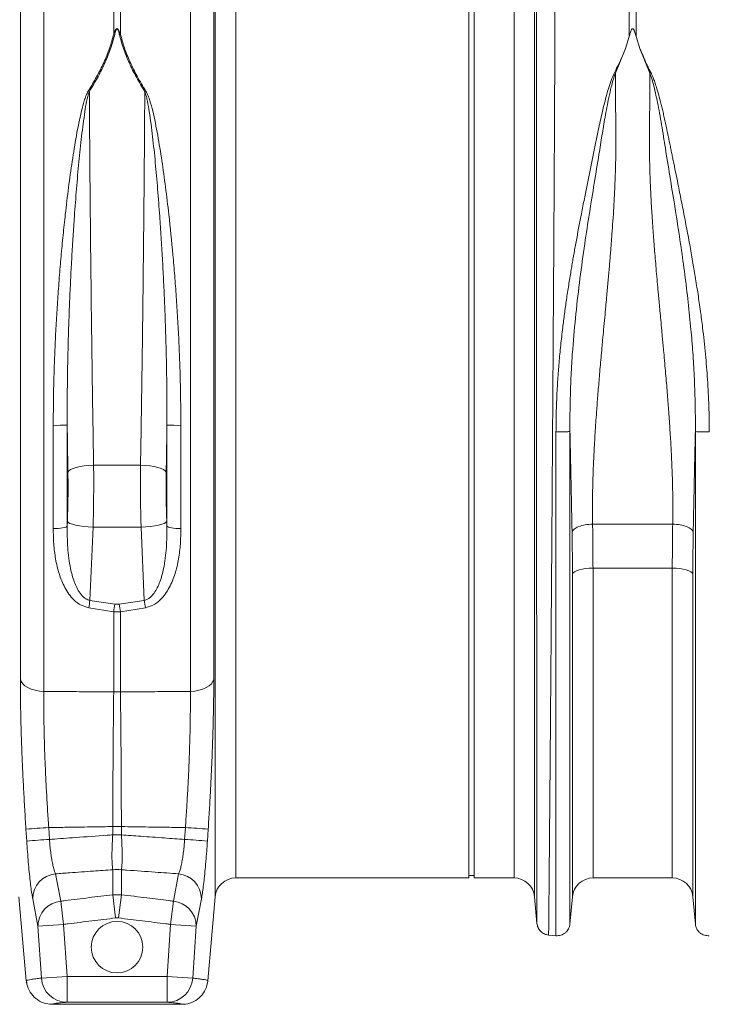
# Model space of a CAD drawing. Units: millimetres. Extents: x 0 to 8820, y 0 to 6237.
# Drawn here: x 5481 to 5749, y 2718 to 3100 of the extents above; entities that cross this region are included whole.
import ezdxf

# ---------------------------------------------------------------- set-up
doc = ezdxf.new("R2010")
doc.units = ezdxf.units.MM
doc.linetypes.add('SLD-Solid', pattern=[0])
doc.layers.add('ACO_DRAINAGE', color=7, linetype='SLD-Solid')

msp = doc.modelspace()

# ---------------------------------------------------------------- linework, layer by layer
at = {"layer": 'ACO_DRAINAGE', "linetype": 'SLD-Solid', "lineweight": 0}
for p, q in [((5517.86, 3094.54), (5517.86, 3127.76)), ((5520.48, 3127.76), (5520.48, 3094.54)), ((5717.86, 3093.63), (5717.86, 3127.76)), ((5720.48, 3127.76), (5720.48, 3093.63)), ((5490.75, 3125.65), (5490.75, 2839.6)), ((5547.59, 2839.6), (5547.59, 3125.65)), ((5655.67, 2946.31), (5655.67, 3125.31)), ((5657.67, 2946.31), (5657.67, 3125.31)), ((5557.21, 2760), (5557.21, 3119.37)), ((5681.12, 3119.37), (5681.12, 2760)), ((5481.66, 2844.41), (5481.66, 3117.56)), ((5556.68, 3117.56), (5556.68, 2844.41)), ((5565.18, 3112.58), (5565.18, 2767.31)), ((5673.15, 2767.31), (5673.15, 3112.58)), ((5717.86, 3093.63), (5716.44, 3088.93)), ((5720.48, 3093.63), (5721.9, 3088.91)), ((5716.44, 3088.93), (5712.5, 3079.34)), ((5725.84, 3079.34), (5721.9, 3088.91)), ((5655.67, 2767.31), (5655.67, 2946.31)), ((5657.67, 2767.31), (5657.67, 2946.31)), ((5494.41, 2902.76), (5494.41, 2942.82)), ((5499.83, 2942.9), (5499.83, 2903.74)), ((5538.51, 2903.74), (5538.51, 2942.9)), ((5543.93, 2942.82), (5543.93, 2902.76)), ((5500.45, 2925.18), (5500.11, 2924.67)), ((5501.11, 2925.67), (5500.45, 2925.18)), ((5502.08, 2926.12), (5501.11, 2925.67)), ((5503.32, 2926.52), (5502.08, 2926.12)), ((5504.8, 2926.85), (5503.32, 2926.52)), ((5506.45, 2927.11), (5504.8, 2926.85)), ((5508.23, 2927.27), (5506.45, 2927.11)), ((5510.07, 2927.35), (5508.23, 2927.27)), ((5510.07, 2927.35), (5528.27, 2927.35)), ((5530.11, 2927.27), (5528.27, 2927.35)), ((5531.89, 2927.11), (5530.11, 2927.27)), ((5533.54, 2926.85), (5531.89, 2927.11)), ((5535.01, 2926.52), (5533.54, 2926.85)), ((5536.26, 2926.12), (5535.01, 2926.52)), ((5537.23, 2925.67), (5536.26, 2926.12)), ((5537.89, 2925.18), (5537.23, 2925.67)), ((5538.23, 2924.67), (5537.89, 2925.18)), ((5499.83, 2903.74), (5499.9, 2905.56)), ((5500.22, 2905.18), (5499.9, 2905.56)), ((5538.44, 2905.56), (5538.12, 2905.18)), ((5538.44, 2905.56), (5538.51, 2903.74)), ((5494.41, 2902.76), (5495.39, 2902.76)), ((5495.39, 2902.76), (5496.35, 2902.81)), ((5496.35, 2902.81), (5497.25, 2902.89)), ((5497.25, 2902.89), (5498.05, 2903.01)), ((5498.05, 2903.01), (5498.74, 2903.16)), ((5498.74, 2903.16), (5499.28, 2903.34)), ((5499.28, 2903.34), (5499.64, 2903.53)), ((5499.64, 2903.53), (5499.83, 2903.74)), ((5500.88, 2904.8), (5500.22, 2905.18)), ((5501.85, 2904.45), (5500.88, 2904.8)), ((5503.09, 2904.12), (5501.85, 2904.45)), ((5504.57, 2903.84), (5503.09, 2904.12)), ((5506.22, 2903.61), (5504.57, 2903.84)), ((5508.01, 2903.45), (5506.22, 2903.61)), ((5509.85, 2903.35), (5508.01, 2903.45)), ((5509.85, 2903.35), (5508.63, 2874.92)), ((5528.48, 2903.35), (5509.85, 2903.35)), ((5530.33, 2903.45), (5528.48, 2903.35)), ((5529.71, 2874.92), (5528.48, 2903.35)), ((5532.11, 2903.61), (5530.33, 2903.45)), ((5533.77, 2903.84), (5532.11, 2903.61)), ((5535.25, 2904.12), (5533.77, 2903.84)), ((5536.49, 2904.45), (5535.25, 2904.12)), ((5537.46, 2904.8), (5536.49, 2904.45)), ((5538.12, 2905.18), (5537.46, 2904.8)), ((5538.51, 2903.74), (5538.7, 2903.53)), ((5538.7, 2903.53), (5539.06, 2903.34)), ((5539.06, 2903.34), (5539.6, 2903.16)), ((5539.6, 2903.16), (5540.28, 2903.01)), ((5540.28, 2903.01), (5541.09, 2902.89)), ((5541.09, 2902.89), (5541.99, 2902.81)), ((5541.99, 2902.81), (5542.95, 2902.76)), ((5542.95, 2902.76), (5543.93, 2902.76)), ((5703.64, 2904.51), (5734.7, 2904.51)), ((5698.39, 2886.78), (5697.4, 2886.42)), ((5699.57, 2887.07), (5698.39, 2886.78)), ((5700.89, 2887.29), (5699.57, 2887.07)), ((5702.31, 2887.42), (5700.89, 2887.29)), ((5703.79, 2887.47), (5702.31, 2887.42)), ((5734.55, 2887.47), (5703.79, 2887.47)), ((5703.79, 2887.47), (5703.79, 2767.31)), ((5734.55, 2767.31), (5734.55, 2887.47)), ((5736.02, 2887.42), (5734.55, 2887.47)), ((5737.44, 2887.29), (5736.02, 2887.42)), ((5738.77, 2887.07), (5737.44, 2887.29)), ((5739.95, 2886.78), (5738.77, 2887.07)), ((5740.94, 2886.42), (5739.95, 2886.78)), ((5696.09, 2885.56), (5695.82, 2885.08)), ((5695.82, 2760.04), (5695.82, 2885.08)), ((5696.62, 2886.01), (5696.09, 2885.56)), ((5697.4, 2886.42), (5696.62, 2886.01)), ((5741.72, 2886.01), (5740.94, 2886.42)), ((5742.25, 2885.56), (5741.72, 2886.01)), ((5742.52, 2885.08), (5742.25, 2885.56)), ((5742.52, 2885.08), (5742.52, 2760.04)), ((5517.86, 2870.55), (5508.2, 2872.09)), ((5508.63, 2874.92), (5518.3, 2873.41)), ((5518.3, 2873.41), (5520.04, 2873.41)), ((5520.04, 2873.41), (5529.71, 2874.92)), ((5530.14, 2872.09), (5520.48, 2870.55)), ((5517.86, 2839.47), (5517.86, 2870.55)), ((5520.48, 2870.55), (5517.86, 2870.55)), ((5520.48, 2870.55), (5520.48, 2839.47)), ((5481.66, 2844.41), (5481.96, 2843.5)), ((5481.96, 2843.5), (5482.56, 2842.64)), ((5482.56, 2842.64), (5483.43, 2841.84)), ((5483.43, 2841.84), (5484.55, 2841.13)), ((5484.55, 2841.13), (5485.89, 2840.54)), ((5552.45, 2840.54), (5553.79, 2841.13)), ((5553.79, 2841.13), (5554.91, 2841.84)), ((5554.91, 2841.84), (5555.78, 2842.64)), ((5555.78, 2842.64), (5556.38, 2843.5)), ((5556.38, 2843.5), (5556.68, 2844.41)), ((5485.89, 2840.54), (5487.4, 2840.08)), ((5487.4, 2840.08), (5489.03, 2839.76)), ((5489.03, 2839.76), (5490.75, 2839.6)), ((5547.59, 2839.6), (5549.3, 2839.76)), ((5549.3, 2839.76), (5550.94, 2840.08)), ((5550.94, 2840.08), (5552.45, 2840.54)), ((5517.5, 2787.23), (5520.84, 2787.23)), ((5517.5, 2784), (5517.5, 2787.23)), ((5520.84, 2787.23), (5520.84, 2784)), ((5484.12, 2781.59), (5483.82, 2786.2)), ((5492.66, 2786.84), (5492.96, 2782.24)), ((5517.5, 2784), (5520.84, 2784)), ((5545.38, 2782.24), (5545.68, 2786.84)), ((5554.52, 2786.2), (5554.22, 2781.59)), ((5495.27, 2768.9), (5497.33, 2758.3)), ((5517.5, 2760.8), (5517.5, 2770.5)), ((5520.84, 2770.5), (5520.84, 2760.8)), ((5541.01, 2758.3), (5543.06, 2768.9)), ((5655.67, 2768.31), (5657.67, 2768.31)), ((5565.18, 2767.31), (5655.67, 2767.31)), ((5657.67, 2767.31), (5673.15, 2767.31)), ((5703.79, 2767.31), (5734.55, 2767.31)), ((5517.5, 2760.8), (5518.61, 2751.8)), ((5517.5, 2760.8), (5520.84, 2760.8)), ((5520.84, 2760.8), (5519.73, 2751.8)), ((5481.12, 2760), (5483.97, 2727.44)), ((5488.49, 2748.66), (5486.43, 2759.23)), ((5497.33, 2758.3), (5498.45, 2749.29)), ((5539.89, 2749.29), (5541.01, 2758.3)), ((5551.9, 2759.23), (5549.85, 2748.66)), ((5554.36, 2727.44), (5557.21, 2760)), ((5681.12, 2760), (5682.03, 2749.61)), ((5694.84, 2749.38), (5695.82, 2760.04)), ((5742.52, 2760.04), (5743.5, 2749.38)), ((5488.49, 2748.66), (5498.45, 2749.29)), ((5498.45, 2749.29), (5499.77, 2729.11)), ((5519.73, 2751.8), (5518.61, 2751.8)), ((5538.57, 2729.11), (5539.89, 2749.29)), ((5539.89, 2749.29), (5549.85, 2748.66)), ((5489.81, 2728.45), (5488.49, 2748.66)), ((5549.85, 2748.66), (5548.53, 2728.45)), ((5686.48, 2745.17), (5689.43, 2744.91)), ((5483.97, 2727.44), (5483.98, 2727.44)), ((5484.03, 2727.45), (5484.12, 2726.5)), ((5484.03, 2727.45), (5484.12, 2726.5)), ((5489.81, 2728.45), (5499.77, 2729.11)), ((5499.77, 2729.11), (5499.77, 2719.11)), ((5499.77, 2729.11), (5538.57, 2729.11)), ((5538.57, 2719.11), (5538.57, 2729.11)), ((5538.57, 2729.11), (5548.53, 2728.45)), ((5554.2, 2726.52), (5554.32, 2727.45)), ((5554.2, 2726.52), (5554.32, 2727.45)), ((5554.36, 2727.44), (5554.36, 2727.44)), ((5538.57, 2719.11), (5499.77, 2719.11)), ((5544.4, 2718.31), (5493.94, 2718.31))]:
    msp.add_line(p, q, dxfattribs=at)
msp.add_circle((5519.17, 2740.47), 10, dxfattribs=at)
for centre, radius, start, end in [((5517.51, 3087.71), 6.84, 83.3831, 87.0491), ((5520.83, 3087.71), 6.84, 92.9509, 96.6169), ((5505.18, 3064.65), 8.28, 66.913, 70.1519), ((5533.16, 3064.65), 8.28, 109.8481, 113.087), ((5495.71, 3040.29), 97.48, 269.2354, 272.4188), ((5542.63, 3040.29), 97.48, 267.5812, 270.7646), ((5657.29, 2850.59), 150.63, 170.7052, 171.7949), ((5668.21, 2849.12), 151.87, 170.7945, 171.8865), ((5370.13, 2849.12), 151.87, 8.1135, 9.2055), ((5381.05, 2850.59), 150.63, 8.2051, 9.2948), ((5519.17, 2868.02), 28.58, 267.3782, 272.6218), ((5512.53, 2452.44), 334.99, 93.4012, 94.9169), ((5525.8, 2452.44), 334.99, 85.0831, 86.5988), ((5512.79, 2452.67), 330.17, 93.4428, 94.9808), ((5525.55, 2452.67), 330.17, 85.0192, 86.5572), ((5496.22, 2759.16), 9.79, 95.5717, 179.5454), ((5519.17, 2754.04), 16.54, 84.1912, 95.8088), ((5542.11, 2759.16), 9.79, 0.4546, 84.4283), ((5565.18, 2759.31), 8, 90, 175), ((5673.15, 2759.31), 8, 5, 90), ((5703.79, 2759.31), 8, 90, 174.7592), ((5734.55, 2759.31), 8, 5.2408, 90), ((5498.29, 2748.55), 9.8, 95.6214, 179.355), ((5540.05, 2748.55), 9.8, 0.645, 84.3786), ((5499.78, 2729.1), 9.99, 183.78, 269.9424), ((5538.56, 2729.1), 9.99, 270.0576, 356.22)]:
    msp.add_arc(centre, radius, start, end, dxfattribs=at)
for points, knots in [([(5689.08, 3125.52), (5689.08, 3123.63), (5689.08, 3119.8), (5689.06, 3113.16), (5689.04, 3105.75), (5689.02, 3097.49), (5688.98, 3088.6), (5688.94, 3079.12), (5688.89, 3069.12), (5688.85, 3059.63), (5688.8, 3050.9), (5688.77, 3045.15), (5688.75, 3041.32), (5688.74, 3039.52), (5688.73, 3037.7), (5688.72, 3035.87), (5688.71, 3034.02), (5688.7, 3032.16), (5688.67, 3028.19), (5688.64, 3021.73), (5688.58, 3012.38), (5688.51, 3001.92), (5688.44, 2990.34), (5688.36, 2978.41), (5688.28, 2966.28), (5688.2, 2954.09), (5688.12, 2941.19), (5688.02, 2927.63), (5687.93, 2913.48), (5687.82, 2899.05), (5687.72, 2884.87), (5687.62, 2871.44), (5687.53, 2859.01), (5687.45, 2847.57), (5687.36, 2837.12), (5687.29, 2827.28), (5687.21, 2818.11), (5687.14, 2809.67), (5687.09, 2802.99), (5687.04, 2797.79), (5687.02, 2794.77), (5687, 2792.91), (5686.99, 2792.09), (5686.99, 2791.29), (5686.98, 2790.5), (5686.97, 2789.73), (5686.97, 2788.98), (5686.94, 2785.49), (5686.89, 2779.59), (5686.82, 2772.02), (5686.77, 2765.43), (5686.71, 2759.81), (5686.67, 2755.15), (5686.64, 2751.4), (5686.61, 2748.56), (5686.59, 2746.58), (5686.57, 2745.38), (5686.57, 2745.23), (5686.57, 2745.16)], [0, 0, 0, 0, 0.022405, 0.045389, 0.068952, 0.093095, 0.117817, 0.141414, 0.165516, 0.190121, 0.206639, 0.223377, 0.227165, 0.230963, 0.234774, 0.238595, 0.242427, 0.24627, 0.250124, 0.266905, 0.285514, 0.305951, 0.328216, 0.352308, 0.373781, 0.396523, 0.420534, 0.445813, 0.47236, 0.500174, 0.528029, 0.554606, 0.579906, 0.603929, 0.626674, 0.648141, 0.670669, 0.691594, 0.710917, 0.722794, 0.733973, 0.736387, 0.738765, 0.741109, 0.743417, 0.74569, 0.747928, 0.750131, 0.777154, 0.803724, 0.829842, 0.855507, 0.88072, 0.90548, 0.929788, 0.953644, 0.977048, 1, 1, 1, 1]), ([(5682.03, 2749.7), (5682.03, 2749.77), (5682.03, 2749.91), (5682.02, 2750.95), (5682.02, 2752.53), (5682.02, 2754.65), (5682.02, 2757.43), (5682.02, 2761.08), (5682.01, 2765.68), (5682.01, 2771.05), (5682, 2776.26), (5682, 2781.05), (5682, 2785.09), (5681.99, 2788), (5681.99, 2789.63), (5681.99, 2790.13), (5681.99, 2790.63), (5681.99, 2791.14), (5681.99, 2791.65), (5681.99, 2794.25), (5681.99, 2798.87), (5681.98, 2805.55), (5681.98, 2811.71), (5681.97, 2817.23), (5681.97, 2821.55), (5681.97, 2824.76), (5681.97, 2826.54), (5681.97, 2827.64), (5681.96, 2828.14), (5681.96, 2828.62), (5681.96, 2829.08), (5681.96, 2829.61), (5681.96, 2832.05), (5681.96, 2836.42), (5681.95, 2844.1), (5681.95, 2853.13), (5681.94, 2863.47), (5681.93, 2873.42), (5681.93, 2882.9), (5681.92, 2891.86), (5681.92, 2900.06), (5681.91, 2907.96), (5681.91, 2916.05), (5681.9, 2925.03), (5681.89, 2934.88), (5681.89, 2945.27), (5681.88, 2955.46), (5681.88, 2963.6), (5681.87, 2969.74), (5681.87, 2974.34), (5681.87, 2978.92), (5681.86, 2983.48), (5681.86, 2987.52), (5681.86, 2990.52), (5681.86, 2992.97), (5681.86, 2995.78), (5681.85, 2999.87), (5681.85, 3004.79), (5681.85, 3010.4), (5681.85, 3014.8), (5681.85, 3018.01), (5681.84, 3019.8), (5681.84, 3021.64), (5681.84, 3023.53), (5681.84, 3025.46), (5681.84, 3030.92), (5681.83, 3039.66), (5681.83, 3051.27), (5681.82, 3062.24), (5681.82, 3072.54), (5681.81, 3082.92), (5681.81, 3093.16), (5681.81, 3102.99), (5681.81, 3111.72), (5681.81, 3116.62), (5681.81, 3119.04)], [0, 0, 0, 0, 0.022472, 0.044151, 0.065037, 0.085128, 0.10532, 0.128344, 0.153279, 0.177314, 0.200449, 0.215226, 0.229612, 0.241947, 0.24354, 0.245127, 0.24671, 0.248287, 0.249859, 0.251426, 0.272402, 0.29112, 0.307584, 0.321794, 0.333751, 0.339996, 0.345388, 0.346659, 0.347871, 0.349025, 0.35012, 0.351157, 0.352786, 0.367522, 0.381792, 0.405269, 0.427369, 0.448091, 0.467439, 0.485412, 0.502013, 0.516153, 0.531904, 0.549265, 0.568233, 0.588807, 0.609051, 0.62687, 0.635778, 0.644684, 0.653589, 0.662493, 0.671395, 0.677375, 0.68025, 0.685912, 0.694058, 0.704687, 0.715533, 0.728128, 0.731716, 0.735425, 0.739253, 0.743201, 0.747268, 0.751456, 0.777743, 0.803709, 0.829355, 0.854682, 0.879691, 0.910504, 0.940826, 0.970657, 1, 1, 1, 1]), ([(5517.86, 3094.54), (5517.99, 3094.9), (5518.17, 3095.38), (5518.44, 3095.94), (5518.59, 3096.19), (5518.71, 3096.36), (5518.82, 3096.48), (5518.92, 3096.56), (5519.02, 3096.61), (5519.09, 3096.63), (5519.16, 3096.64), (5519.22, 3096.63), (5519.3, 3096.62), (5519.44, 3096.55), (5519.81, 3096.18), (5520.13, 3095.48), (5520.36, 3094.85), (5520.48, 3094.54)], [0, 0, 0, 0, 0.235592, 0.316356, 0.371822, 0.410187, 0.437166, 0.464337, 0.477777, 0.489813, 0.498628, 0.507577, 0.518097, 0.534864, 0.583811, 0.796469, 1, 1, 1, 1]), ([(5520.04, 3094.5), (5519.96, 3094.81), (5519.81, 3095.44), (5519.6, 3096.13), (5519.36, 3096.5), (5519.26, 3096.58), (5519.21, 3096.6), (5519.16, 3096.6), (5519.12, 3096.59), (5519.07, 3096.57), (5519, 3096.52), (5518.94, 3096.44), (5518.86, 3096.32), (5518.78, 3096.15), (5518.68, 3095.9), (5518.5, 3095.34), (5518.38, 3094.86), (5518.3, 3094.5)], [0, 0, 0, 0, 0.211135, 0.427276, 0.473017, 0.486861, 0.494697, 0.500995, 0.507279, 0.516532, 0.527853, 0.552738, 0.57878, 0.616873, 0.673006, 0.755797, 1, 1, 1, 1]), ([(5720.48, 3093.63), (5720.34, 3094.14), (5720.16, 3094.83), (5719.89, 3095.62), (5719.74, 3095.98), (5719.62, 3096.22), (5719.51, 3096.39), (5719.41, 3096.5), (5719.32, 3096.58), (5719.25, 3096.61), (5719.18, 3096.62), (5719.12, 3096.61), (5719.04, 3096.59), (5718.89, 3096.48), (5718.53, 3095.94), (5718.22, 3094.96), (5717.98, 3094.06), (5717.86, 3093.63)], [0, 0, 0, 0, 0.244206, 0.326666, 0.382759, 0.420852, 0.446908, 0.471729, 0.483219, 0.492565, 0.498986, 0.50543, 0.513413, 0.527438, 0.573793, 0.792812, 1, 1, 1, 1]), ([(5507.99, 3072.44), (5509.11, 3074.27), (5511.34, 3077.95), (5514.1, 3083.49), (5516.4, 3089.07), (5517.37, 3092.71), (5517.86, 3094.54)], [0, 0, 0, 0, 0.245462, 0.492465, 0.745076, 1, 1, 1, 1]), ([(5518.3, 3094.5), (5517.83, 3092.73), (5516.89, 3089.19), (5514.66, 3083.66), (5511.89, 3078), (5509.58, 3074.19), (5508.43, 3072.27)], [0, 0, 0, 0, 0.244821, 0.491831, 0.745015, 1, 1, 1, 1]), ([(5529.91, 3072.27), (5528.8, 3074.11), (5526.56, 3077.81), (5523.8, 3083.4), (5521.5, 3089), (5520.53, 3092.66), (5520.04, 3094.5)], [0, 0, 0, 0, 0.245479, 0.492495, 0.745098, 1, 1, 1, 1]), ([(5520.48, 3094.54), (5520.94, 3092.78), (5521.88, 3089.25), (5524.12, 3083.76), (5526.89, 3078.14), (5529.19, 3074.34), (5530.35, 3072.44)], [0, 0, 0, 0, 0.244794, 0.49179, 0.744992, 1, 1, 1, 1]), ([(5689.43, 2940.29), (5689.45, 2942.5), (5689.48, 2946.96), (5689.72, 2953.72), (5690.09, 2960.45), (5690.61, 2967.17), (5691.25, 2973.89), (5691.96, 2980.19), (5692.72, 2986.08), (5693.49, 2991.59), (5694.34, 2997.13), (5695.06, 3001.58), (5695.62, 3004.91), (5696.02, 3007.24), (5696.45, 3009.64), (5696.89, 3012.11), (5697.36, 3014.66), (5697.84, 3017.27), (5698.49, 3020.69), (5699.36, 3025.19), (5700.42, 3030.56), (5701.51, 3035.99), (5702.58, 3041.21), (5703.62, 3046.36), (5704.65, 3051.45), (5705.8, 3057.12), (5707.15, 3063.44), (5708.83, 3070.15), (5710.63, 3076.73), (5713.82, 3082.84), (5715.56, 3086.89), (5716.44, 3088.93)], [0, 0, 0, 0, 0.040013, 0.080836, 0.122491, 0.162238, 0.203243, 0.245524, 0.278228, 0.312459, 0.348222, 0.382494, 0.396791, 0.411626, 0.427, 0.442913, 0.459365, 0.476358, 0.49389, 0.526241, 0.565281, 0.601009, 0.636328, 0.672237, 0.708229, 0.743973, 0.794027, 0.84707, 0.896125, 0.947766, 1, 1, 1, 1]), ([(5721.9, 3088.91), (5722.18, 3088.38), (5722.75, 3087.32), (5723.34, 3085.7), (5724.04, 3084.09), (5724.77, 3082.49), (5725.56, 3080.84), (5726.49, 3079.11), (5727.26, 3077.31), (5727.96, 3075.33), (5728.54, 3073.5), (5729.23, 3071.12), (5730.03, 3068.12), (5730.72, 3065.25), (5731.2, 3063.19), (5731.44, 3062.15), (5731.68, 3061.07), (5731.92, 3059.96), (5732.17, 3058.81), (5732.42, 3057.63), (5732.68, 3056.4), (5732.99, 3054.88), (5733.36, 3053.05), (5733.77, 3051.03), (5734.17, 3049.09), (5734.53, 3047.29), (5735.07, 3044.64), (5735.8, 3041.03), (5736.64, 3036.9), (5737.39, 3033.15), (5738.05, 3029.87), (5738.71, 3026.56), (5739.35, 3023.23), (5740.22, 3018.71), (5741.26, 3013.15), (5742.42, 3006.68), (5743.5, 3000.24), (5744.52, 2993.75), (5745.48, 2987.13), (5746.48, 2979.4), (5747.45, 2970.58), (5748.27, 2960.43), (5748.8, 2950.36), (5748.87, 2943.6), (5748.91, 2940.27)], [0, 0, 0, 0, 0.013826, 0.028053, 0.040943, 0.054636, 0.068415, 0.082221, 0.098385, 0.112462, 0.129792, 0.141603, 0.168068, 0.198878, 0.206392, 0.214125, 0.222077, 0.230248, 0.238638, 0.247247, 0.256075, 0.265289, 0.280057, 0.295432, 0.308527, 0.321183, 0.333331, 0.364158, 0.396176, 0.418186, 0.440192, 0.462404, 0.484411, 0.506153, 0.551445, 0.592953, 0.630684, 0.674122, 0.715391, 0.754502, 0.817448, 0.877523, 0.939601, 1, 1, 1, 1]), ([(5712.5, 3079.34), (5712.19, 3078.47), (5711.56, 3076.76), (5710.75, 3073.61), (5709.67, 3068.83), (5708.48, 3062.55), (5707.26, 3055.21), (5705.92, 3046.73), (5704.28, 3036.73), (5702.4, 3025.13), (5700.5, 3012.81), (5698.69, 2999.79), (5697.09, 2986.15), (5696, 2973.98), (5695.33, 2963.39), (5694.98, 2954.77), (5694.85, 2948.01), (5694.83, 2943.75), (5694.84, 2941.71), (5694.84, 2940.82), (5694.85, 2940.42)], [0, 0, 0, 0, 0.022961, 0.0456155, 0.0809826, 0.1438015, 0.1996974, 0.2556176, 0.3403532, 0.4248777, 0.5090372, 0.6026494, 0.6954246, 0.7872404, 0.8473068, 0.9069648, 0.9591617, 0.9820481, 0.9921042, 1, 1, 1, 1]), ([(5712.5, 3079.34), (5712.5, 3078), (5712.52, 3075.31), (5712.54, 3071.15), (5712.56, 3066.9), (5712.59, 3062.18), (5712.62, 3057.91), (5712.64, 3054.36), (5712.64, 3052.21), (5712.64, 3050.18), (5712.63, 3048.01), (5712.59, 3045.45), (5712.53, 3042.82), (5712.43, 3039.56), (5712.27, 3035.6), (5712.04, 3030.88), (5711.76, 3025.91), (5711.43, 3020.86), (5711.13, 3016.7), (5710.89, 3013.51), (5710.7, 3011.14), (5710.5, 3008.7), (5710.29, 3006.18), (5710.07, 3003.58), (5709.84, 3000.91), (5709.6, 2998.15), (5709.34, 2995.31), (5709.05, 2992.2), (5708.72, 2988.64), (5708.33, 2984.48), (5707.93, 2980.14), (5707.56, 2976.19), (5707.23, 2972.58), (5706.91, 2969.1), (5706.58, 2965.43), (5706.27, 2961.86), (5705.99, 2958.43), (5705.72, 2955.14), (5705.47, 2951.99), (5705.1, 2947.22), (5704.67, 2940.97), (5704.22, 2933.42), (5703.87, 2926.02), (5703.65, 2918.71), (5703.55, 2911.44), (5703.61, 2906.79), (5703.64, 2904.51)], [0, 0, 0, 0, 0.027623, 0.055307, 0.083051, 0.110856, 0.145733, 0.16328, 0.176314, 0.185124, 0.200125, 0.215425, 0.231026, 0.246927, 0.272923, 0.300088, 0.328424, 0.357932, 0.385455, 0.398167, 0.411269, 0.424759, 0.43864, 0.452909, 0.467568, 0.482617, 0.498055, 0.514066, 0.533393, 0.556035, 0.581802, 0.603851, 0.62001, 0.640286, 0.660319, 0.679627, 0.698209, 0.716067, 0.7332, 0.749608, 0.79408, 0.835803, 0.874784, 0.917998, 0.959732, 1, 1, 1, 1]), ([(5734.7, 2904.51), (5734.73, 2906.41), (5734.78, 2910.28), (5734.73, 2916.29), (5734.58, 2922.45), (5734.38, 2927.65), (5734.19, 2931.83), (5734.01, 2935.04), (5733.82, 2938.36), (5733.6, 2941.8), (5733.36, 2945.34), (5733.12, 2948.8), (5732.86, 2952.22), (5732.59, 2955.61), (5732.29, 2959.2), (5731.96, 2963), (5731.61, 2966.99), (5731.28, 2970.65), (5730.99, 2973.81), (5730.73, 2976.66), (5730.42, 2979.92), (5730.09, 2983.51), (5729.76, 2987.03), (5729.47, 2990.13), (5729.22, 2992.86), (5728.81, 2997.34), (5728.27, 3003.46), (5727.64, 3011.1), (5727.06, 3018.59), (5726.57, 3025.97), (5726.16, 3033.26), (5725.82, 3041.44), (5725.65, 3050.51), (5725.75, 3060.56), (5725.8, 3070.22), (5725.83, 3076.32), (5725.84, 3079.34)], [0, 0, 0, 0, 0.033583, 0.068253, 0.10402, 0.138731, 0.15605, 0.173897, 0.192273, 0.211178, 0.230613, 0.250579, 0.267969, 0.286414, 0.305914, 0.326468, 0.348077, 0.370741, 0.385746, 0.399328, 0.416974, 0.438683, 0.457499, 0.474277, 0.489109, 0.501996, 0.547387, 0.589459, 0.628214, 0.672324, 0.713957, 0.75312, 0.814732, 0.875664, 0.938489, 1, 1, 1, 1]), ([(5743.49, 2940.4), (5743.5, 2941.14), (5743.5, 2942.46), (5743.5, 2944.81), (5743.48, 2948.3), (5743.36, 2954.55), (5743.04, 2962.78), (5742.45, 2972.16), (5741.65, 2981.78), (5740.58, 2991.96), (5739.25, 3002.66), (5737.69, 3013.73), (5735.94, 3025.12), (5734.06, 3036.72), (5732.31, 3047.4), (5730.77, 3057.17), (5729.3, 3065.71), (5727.96, 3072.08), (5726.87, 3076.49), (5726.18, 3078.38), (5725.84, 3079.34)], [0, 0, 0, 0, 0.014771, 0.026389, 0.047163, 0.084359, 0.151132, 0.211187, 0.271673, 0.344239, 0.41737, 0.490993, 0.575138, 0.659662, 0.744397, 0.815548, 0.886757, 0.949763, 0.974705, 1, 1, 1, 1]), ([(5494.41, 2942.82), (5494.45, 2948.07), (5494.5, 2956.1), (5494.84, 2966.89), (5495.18, 2975.22), (5495.61, 2983.51), (5496.13, 2991.82), (5496.74, 3000.1), (5497.44, 3008.37), (5498.21, 3016.54), (5499.16, 3025.47), (5500.32, 3035.06), (5501.73, 3045.25), (5503.34, 3055.18), (5504.85, 3062.94), (5506.2, 3068), (5507.04, 3070.59), (5507.67, 3071.82), (5507.99, 3072.44)], [0, 0, 0, 0, 0.112343, 0.172117, 0.231891, 0.292088, 0.352286, 0.413806, 0.475327, 0.537298, 0.59927, 0.681118, 0.763226, 0.846147, 0.929368, 0.964523, 0.982197, 1, 1, 1, 1]), ([(5508.43, 3072.27), (5508.02, 3071), (5507.2, 3068.45), (5506.46, 3062.69), (5505.34, 3054.94), (5504.34, 3044.95), (5503.41, 3034.58), (5502.68, 3024.91), (5502.08, 3016.09), (5501.61, 3008.21), (5501.18, 3000.17), (5500.8, 2992), (5500.48, 2983.69), (5500.21, 2975.27), (5500.01, 2966.76), (5499.83, 2955.95), (5499.83, 2948), (5499.83, 2942.9)], [0, 0, 0, 0, 0.035115, 0.070391, 0.15282, 0.235568, 0.319235, 0.40321, 0.462733, 0.522366, 0.582335, 0.643009, 0.703801, 0.765307, 0.827183, 0.889185, 1, 1, 1, 1]), ([(5508.43, 3072.27), (5508.45, 3068.97), (5508.48, 3062.34), (5508.55, 3051.74), (5508.64, 3040.67), (5508.74, 3028.68), (5508.87, 3015.8), (5509.02, 3002.01), (5509.18, 2987.86), (5509.35, 2974.41), (5509.53, 2961.86), (5509.7, 2950.29), (5509.88, 2938.74), (5510, 2931.16), (5510.07, 2927.35)], [0, 0, 0, 0, 0.079098, 0.158606, 0.239391, 0.320612, 0.412047, 0.504117, 0.59819, 0.692955, 0.769157, 0.84536, 0.922302, 1, 1, 1, 1]), ([(5528.27, 2927.35), (5528.33, 2931.09), (5528.46, 2938.56), (5528.64, 2950.03), (5528.81, 2961.68), (5528.98, 2974.16), (5529.15, 2987.42), (5529.32, 3001.41), (5529.47, 3015.38), (5529.59, 3028.42), (5529.7, 3040.41), (5529.78, 3051.4), (5529.86, 3062.1), (5529.89, 3068.88), (5529.91, 3072.27)], [0, 0, 0, 0, 0.076203, 0.152405, 0.229347, 0.307045, 0.39848, 0.49055, 0.584623, 0.679388, 0.758486, 0.837995, 0.918779, 1, 1, 1, 1]), ([(5538.51, 2942.9), (5538.51, 2948), (5538.51, 2955.84), (5538.34, 2966.42), (5538.14, 2974.65), (5537.89, 2982.9), (5537.57, 2991.15), (5537.2, 2999.39), (5536.76, 3007.61), (5536.28, 3015.78), (5535.67, 3024.74), (5534.93, 3034.41), (5534.03, 3044.73), (5532.97, 3054.78), (5532, 3062.64), (5531.09, 3067.76), (5530.58, 3070.37), (5530.13, 3071.64), (5529.91, 3072.27)], [0, 0, 0, 0, 0.110816, 0.170337, 0.229969, 0.289938, 0.350673, 0.411408, 0.472916, 0.534794, 0.596795, 0.679246, 0.761991, 0.845646, 0.929618, 0.964724, 0.982382, 1, 1, 1, 1]), ([(5530.35, 3072.44), (5530.66, 3071.84), (5531.29, 3070.62), (5532.13, 3068.04), (5533.47, 3063.01), (5534.97, 3055.32), (5536.58, 3045.46), (5538, 3035.21), (5539.46, 3023.08), (5540.62, 3011.58), (5541.54, 3000.87), (5542.15, 2992.66), (5542.68, 2984.3), (5543.14, 2975.79), (5543.49, 2967.2), (5543.83, 2956.21), (5543.89, 2948.07), (5543.93, 2942.82)], [0, 0, 0, 0, 0.017351, 0.034959, 0.070635, 0.15243, 0.234546, 0.317508, 0.400741, 0.520288, 0.580486, 0.640685, 0.702197, 0.763709, 0.825682, 0.887654, 1, 1, 1, 1]), ([(5500.11, 2924.67), (5500.06, 2927.68), (5499.96, 2933.7), (5499.87, 2939.83), (5499.83, 2942.9)], [0, 0, 0, 0, 0.499301, 1, 1, 1, 1]), ([(5538.51, 2942.9), (5538.47, 2939.84), (5538.37, 2933.7), (5538.28, 2927.69), (5538.23, 2924.67)], [0, 0, 0, 0, 0.499301, 1, 1, 1, 1]), ([(5694.85, 2940.42), (5694.72, 2940.4), (5694.53, 2940.38), (5693.81, 2940.34), (5693.1, 2940.32), (5692.24, 2940.3), (5691.03, 2940.29), (5690.06, 2940.29), (5689.43, 2940.29)], [0, 0, 0, 0, 0.239515, 0.368398, 0.5, 0.631602, 0.760485, 1, 1, 1, 1]), ([(5689.43, 2744.91), (5689.43, 2745.02), (5689.43, 2745.25), (5689.43, 2747.11), (5689.43, 2750.07), (5689.43, 2754.21), (5689.43, 2759.48), (5689.43, 2765.87), (5689.43, 2773.32), (5689.43, 2781.81), (5689.43, 2791.26), (5689.43, 2801.64), (5689.43, 2812.88), (5689.43, 2824.91), (5689.43, 2837.65), (5689.43, 2851.05), (5689.43, 2865), (5689.43, 2879.44), (5689.43, 2894.28), (5689.43, 2909.43), (5689.43, 2924.79), (5689.43, 2935.12), (5689.43, 2940.29)], [0, 0, 0, 0, 0.05, 0.1, 0.15, 0.2, 0.25, 0.3, 0.35, 0.4, 0.45, 0.5, 0.55, 0.6, 0.65, 0.7, 0.75, 0.8, 0.85, 0.9, 0.95, 1, 1, 1, 1]), ([(5695.67, 2901.37), (5695.62, 2903.73), (5695.53, 2908.59), (5695.37, 2916.22), (5695.2, 2924.23), (5695.03, 2932.35), (5694.91, 2937.77), (5694.85, 2940.42)], [0, 0, 0, 0, 0.185874, 0.383567, 0.593482, 0.801331, 1, 1, 1, 1]), ([(5694.85, 2940.42), (5694.85, 2935.37), (5694.85, 2925.27), (5694.85, 2910.25), (5694.85, 2895.45), (5694.85, 2880.95), (5694.85, 2866.83), (5694.85, 2853.19), (5694.85, 2840.09), (5694.85, 2827.63), (5694.85, 2815.88), (5694.85, 2804.89), (5694.85, 2794.75), (5694.85, 2785.5), (5694.85, 2777.21), (5694.85, 2769.92), (5694.85, 2763.68), (5694.85, 2758.52), (5694.85, 2754.48), (5694.85, 2751.59), (5694.85, 2749.77), (5694.85, 2749.55), (5694.85, 2749.43)], [0, 0, 0, 0, 0.05, 0.1000001, 0.1500001, 0.2000001, 0.2500001, 0.3000001, 0.3500001, 0.4000001, 0.4500002, 0.5000002, 0.5500002, 0.6000001, 0.6500001, 0.7000001, 0.7500001, 0.8000001, 0.8500001, 0.9000001, 0.95, 1, 1, 1, 1]), ([(5743.49, 2940.41), (5743.44, 2937.95), (5743.32, 2932.85), (5743.15, 2924.92), (5742.98, 2916.79), (5742.81, 2908.85), (5742.72, 2903.81), (5742.67, 2901.37)], [0, 0, 0, 0, 0.1840712, 0.3824394, 0.6020991, 0.8077961, 1, 1, 1, 1]), ([(5748.91, 2940.27), (5748.28, 2940.27), (5747.31, 2940.27), (5746.09, 2940.28), (5745.24, 2940.3), (5744.53, 2940.32), (5743.81, 2940.35), (5743.62, 2940.38), (5743.49, 2940.4)], [0, 0, 0, 0, 0.239515, 0.368398, 0.5, 0.631602, 0.760485, 1, 1, 1, 1]), ([(5743.49, 2749.43), (5743.49, 2749.55), (5743.49, 2749.77), (5743.49, 2751.59), (5743.49, 2754.48), (5743.49, 2758.52), (5743.49, 2763.68), (5743.49, 2769.92), (5743.49, 2777.21), (5743.49, 2785.5), (5743.49, 2794.74), (5743.49, 2804.88), (5743.49, 2815.87), (5743.49, 2827.62), (5743.49, 2840.08), (5743.49, 2853.17), (5743.49, 2866.82), (5743.49, 2880.93), (5743.49, 2895.43), (5743.49, 2910.24), (5743.49, 2925.25), (5743.49, 2935.35), (5743.49, 2940.4)], [0, 0, 0, 0, 0.05, 0.1, 0.15, 0.2, 0.25, 0.3, 0.35, 0.4, 0.45, 0.5, 0.55, 0.6, 0.65, 0.7, 0.75, 0.8, 0.85, 0.9, 0.95, 1, 1, 1, 1]), ([(5499.9, 2905.56), (5499.97, 2907.72), (5500.11, 2912.12), (5500.18, 2918.61), (5500.13, 2922.74), (5500.11, 2924.67)], [0, 0, 0, 0, 0.340738, 0.691445, 1, 1, 1, 1]), ([(5510.07, 2927.35), (5510.09, 2924.92), (5510.13, 2919.82), (5510.07, 2913.12), (5509.97, 2907.54), (5509.89, 2904.75), (5509.85, 2903.35)], [0, 0, 0, 0, 0.308523, 0.649183, 0.823952, 1, 1, 1, 1]), ([(5528.48, 2903.35), (5528.42, 2905.81), (5528.28, 2911), (5528.22, 2917.7), (5528.23, 2923.23), (5528.26, 2925.97), (5528.27, 2927.35)], [0, 0, 0, 0, 0.308483, 0.649159, 0.823939, 1, 1, 1, 1]), ([(5538.23, 2924.67), (5538.21, 2922.54), (5538.16, 2918.2), (5538.24, 2911.71), (5538.38, 2907.52), (5538.44, 2905.56)], [0, 0, 0, 0, 0.3406451, 0.6912919, 1, 1, 1, 1]), ([(5508.2, 2872.09), (5507.19, 2872.36), (5505.03, 2872.95), (5502.47, 2874.98), (5500.43, 2877.36), (5498.36, 2880.72), (5496.55, 2885.27), (5495.22, 2890.99), (5494.52, 2896.84), (5494.45, 2900.79), (5494.41, 2902.76)], [0, 0, 0, 0, 0.083416, 0.179622, 0.261728, 0.344025, 0.507757, 0.671454, 0.835825, 1, 1, 1, 1]), ([(5499.83, 2903.74), (5499.84, 2900.99), (5499.87, 2896.84), (5500.41, 2891.35), (5501.13, 2886.88), (5502.16, 2883.03), (5503.49, 2879.87), (5504.78, 2877.66), (5506.35, 2875.94), (5507.79, 2875.13), (5508.48, 2874.96), (5508.63, 2874.92)], [0, 0, 0, 0, 0.260298, 0.391568, 0.523379, 0.690145, 0.76851, 0.848152, 0.932662, 0.985236, 1, 1, 1, 1]), ([(5529.71, 2874.92), (5530.25, 2875.1), (5530.94, 2875.33), (5532.26, 2876.25), (5533.55, 2877.65), (5534.84, 2879.86), (5536.18, 2883.01), (5537.2, 2886.86), (5537.92, 2891.29), (5538.47, 2896.79), (5538.49, 2900.95), (5538.51, 2903.74)], [0, 0, 0, 0, 0.05363, 0.067283, 0.151797, 0.229961, 0.309816, 0.476592, 0.606276, 0.736588, 1, 1, 1, 1]), ([(5543.93, 2902.76), (5543.89, 2900.79), (5543.82, 2896.84), (5543.12, 2890.99), (5541.78, 2885.27), (5539.97, 2880.72), (5537.91, 2877.36), (5535.87, 2874.98), (5533.3, 2872.95), (5531.14, 2872.36), (5530.14, 2872.09)], [0, 0, 0, 0, 0.164175, 0.328546, 0.492243, 0.655975, 0.738272, 0.820378, 0.916584, 1, 1, 1, 1]), ([(5703.64, 2904.51), (5703.68, 2901.71), (5703.77, 2896.11), (5703.78, 2890.35), (5703.79, 2887.47)], [0, 0, 0, 0, 0.4994567, 1, 1, 1, 1]), ([(5734.55, 2887.47), (5734.56, 2890.34), (5734.57, 2896.1), (5734.66, 2901.7), (5734.7, 2904.51)], [0, 0, 0, 0, 0.499456, 1, 1, 1, 1]), ([(5695.82, 2885.08), (5695.81, 2887.83), (5695.8, 2893.33), (5695.71, 2898.69), (5695.67, 2901.37)], [0, 0, 0, 0, 0.499447, 1, 1, 1, 1]), ([(5742.67, 2901.37), (5742.63, 2898.7), (5742.54, 2893.34), (5742.53, 2887.83), (5742.52, 2885.08)], [0, 0, 0, 0, 0.499447, 1, 1, 1, 1]), ([(5483.82, 2786.2), (5483.66, 2788.78), (5483.33, 2793.96), (5482.9, 2801.75), (5482.52, 2809.52), (5482.2, 2817.05), (5481.96, 2824.26), (5481.79, 2831.16), (5481.68, 2837.93), (5481.67, 2842.25), (5481.66, 2844.41)], [0, 0, 0, 0, 0.126732, 0.253464, 0.382918, 0.512373, 0.633113, 0.753854, 0.876927, 1, 1, 1, 1]), ([(5556.68, 2844.41), (5556.67, 2842.18), (5556.66, 2837.72), (5556.54, 2830.64), (5556.35, 2823.3), (5556.09, 2815.89), (5555.77, 2808.51), (5555.41, 2801.18), (5554.99, 2793.73), (5554.68, 2788.71), (5554.52, 2786.2)], [0, 0, 0, 0, 0.126936, 0.253871, 0.38352, 0.513169, 0.633709, 0.754249, 0.877124, 1, 1, 1, 1]), ([(5490.75, 2839.6), (5490.74, 2837.68), (5490.72, 2833.84), (5490.79, 2827.76), (5490.92, 2821.47), (5491.13, 2814.9), (5491.41, 2808.13), (5491.76, 2801.14), (5492.17, 2794.03), (5492.5, 2789.24), (5492.66, 2786.84)], [0, 0, 0, 0, 0.120633, 0.241266, 0.364277, 0.487288, 0.614085, 0.740883, 0.870441, 1, 1, 1, 1]), ([(5490.75, 2839.6), (5492.62, 2839.59), (5497.58, 2839.57), (5505.62, 2839.53), (5512.78, 2839.5), (5516.86, 2839.48), (5517.86, 2839.47)], [0, 0, 0, 0, 0.207316, 0.548392, 0.889477, 1, 1, 1, 1]), ([(5517.5, 2787.23), (5517.5, 2789.5), (5517.51, 2794.05), (5517.54, 2800.87), (5517.58, 2807.69), (5517.62, 2814.39), (5517.67, 2820.92), (5517.73, 2827.27), (5517.79, 2833.5), (5517.84, 2837.48), (5517.86, 2839.47)], [0, 0, 0, 0, 0.12372, 0.248027, 0.37415, 0.500893, 0.624197, 0.748076, 0.873735, 1, 1, 1, 1]), ([(5520.48, 2839.47), (5521.48, 2839.48), (5525.56, 2839.5), (5532.72, 2839.53), (5540.76, 2839.57), (5545.71, 2839.59), (5547.59, 2839.6)], [0, 0, 0, 0, 0.110523, 0.451608, 0.792684, 1, 1, 1, 1]), ([(5520.48, 2839.47), (5520.5, 2837.53), (5520.55, 2833.62), (5520.61, 2827.45), (5520.67, 2821.06), (5520.72, 2814.5), (5520.76, 2807.83), (5520.8, 2801.07), (5520.82, 2794.19), (5520.84, 2789.55), (5520.84, 2787.23)], [0, 0, 0, 0, 0.123308, 0.247187, 0.372843, 0.499107, 0.62283, 0.747137, 0.873258, 1, 1, 1, 1]), ([(5545.68, 2786.84), (5545.83, 2789.07), (5546.13, 2793.53), (5546.53, 2800.25), (5546.88, 2806.95), (5547.17, 2813.67), (5547.39, 2820.33), (5547.54, 2826.94), (5547.62, 2833.41), (5547.6, 2837.54), (5547.59, 2839.6)], [0, 0, 0, 0, 0.120615, 0.24123, 0.364204, 0.487178, 0.613994, 0.740811, 0.870405, 1, 1, 1, 1]), ([(5517.5, 2787.23), (5514.98, 2787.19), (5509.39, 2787.1), (5503.19, 2787.01), (5497.42, 2786.92), (5494.73, 2786.87), (5492.66, 2786.84)], [0, 0, 0, 0, 0.303731, 0.674861, 0.749794, 1, 1, 1, 1]), ([(5545.68, 2786.84), (5543.61, 2786.87), (5538.46, 2786.95), (5530.25, 2787.08), (5524.04, 2787.18), (5520.9, 2787.23), (5520.84, 2787.23)], [0, 0, 0, 0, 0.250206, 0.621371, 0.992558, 1, 1, 1, 1]), ([(5492.96, 2782.24), (5493.24, 2782.26), (5496.59, 2782.5), (5504.05, 2783.04), (5511.94, 2783.61), (5516.77, 2783.95), (5517.5, 2784)], [0, 0, 0, 0, 0.034644, 0.409412, 0.911422, 1, 1, 1, 1]), ([(5517.5, 2770.5), (5517.49, 2770.53), (5517.43, 2770.91), (5517.32, 2771.8), (5517.24, 2773.23), (5517.19, 2774.87), (5517.18, 2776.68), (5517.23, 2778.98), (5517.33, 2781.45), (5517.44, 2783.15), (5517.5, 2784)], [0, 0, 0, 0, 0.013177, 0.161154, 0.313637, 0.403985, 0.549874, 0.700227, 0.847862, 1, 1, 1, 1]), ([(5520.84, 2784), (5520.84, 2783.99), (5520.9, 2783.14), (5521.01, 2781.45), (5521.11, 2779), (5521.15, 2776.7), (5521.15, 2774.87), (5521.1, 2773.21), (5521.01, 2771.72), (5520.9, 2770.9), (5520.84, 2770.5)], [0, 0, 0, 0, 0.002465, 0.151139, 0.299795, 0.447923, 0.596048, 0.686405, 0.843192, 1, 1, 1, 1]), ([(5520.84, 2784), (5523.35, 2783.83), (5528.92, 2783.43), (5537.1, 2782.84), (5542.77, 2782.43), (5545.38, 2782.24)], [0, 0, 0, 0, 0.306546, 0.681314, 1, 1, 1, 1]), ([(5486.43, 2759.23), (5486.35, 2759.71), (5486.15, 2760.82), (5485.82, 2763.15), (5485.45, 2766.15), (5485.09, 2769.61), (5484.74, 2773.4), (5484.41, 2777.43), (5484.22, 2780.2), (5484.12, 2781.59)], [0, 0, 0, 0, 0.114119, 0.262327, 0.410523, 0.55781, 0.705089, 0.852545, 1, 1, 1, 1]), ([(5492.96, 2782.24), (5493.02, 2781.42), (5493.14, 2779.76), (5493.4, 2777.35), (5493.72, 2775.08), (5494.08, 2773.02), (5494.49, 2771.23), (5494.89, 2769.84), (5495.16, 2769.18), (5495.27, 2768.9)], [0, 0, 0, 0, 0.144106, 0.292632, 0.437465, 0.586584, 0.733547, 0.884667, 1, 1, 1, 1]), ([(5543.06, 2768.9), (5543.22, 2769.28), (5543.52, 2770.05), (5543.95, 2771.66), (5544.36, 2773.56), (5544.72, 2775.72), (5545.02, 2778.08), (5545.24, 2780.28), (5545.34, 2781.68), (5545.38, 2782.24)], [0, 0, 0, 0, 0.151792, 0.303558, 0.454214, 0.604841, 0.753019, 0.90118, 1, 1, 1, 1]), ([(5554.22, 2781.59), (5554.15, 2780.65), (5553.99, 2778.31), (5553.7, 2774.64), (5553.36, 2770.7), (5552.99, 2767.08), (5552.62, 2763.89), (5552.25, 2761.18), (5552.02, 2759.88), (5551.9, 2759.23)], [0, 0, 0, 0, 0.099699, 0.248795, 0.397895, 0.548438, 0.698991, 0.84949, 1, 1, 1, 1]), ([(5517.5, 2770.5), (5514.99, 2770.32), (5509.42, 2769.92), (5502.01, 2769.39), (5497.11, 2769.03), (5495.27, 2768.9)], [0, 0, 0, 0, 0.338461, 0.752248, 1, 1, 1, 1]), ([(5543.06, 2768.9), (5540.03, 2769.12), (5533.34, 2769.6), (5525.94, 2770.13), (5521.57, 2770.44), (5520.84, 2770.5)], [0, 0, 0, 0, 0.410077, 0.9022, 1, 1, 1, 1]), ([(5497.33, 2758.3), (5497.58, 2758.33), (5498.16, 2758.4), (5501.82, 2758.86), (5508.28, 2759.66), (5514.42, 2760.42), (5517.5, 2760.8)], [0, 0, 0, 0, 0.038022, 0.086569, 0.543286, 1, 1, 1, 1]), ([(5520.84, 2760.8), (5524.15, 2760.39), (5530.29, 2759.63), (5537.02, 2758.8), (5540.43, 2758.37), (5541.01, 2758.3)], [0, 0, 0, 0, 0.492015, 0.913431, 1, 1, 1, 1]), ([(5518.61, 2751.8), (5515.54, 2751.42), (5509.4, 2750.66), (5502.68, 2749.82), (5499.03, 2749.37), (5498.45, 2749.29)], [0, 0, 0, 0, 0.456716, 0.913432, 1, 1, 1, 1]), ([(5539.89, 2749.29), (5539.31, 2749.37), (5535.66, 2749.82), (5528.94, 2750.66), (5522.8, 2751.42), (5519.73, 2751.8)], [0, 0, 0, 0, 0.086568, 0.543284, 1, 1, 1, 1]), ([(5686.57, 2745.16), (5686.01, 2745.26), (5684.86, 2745.48), (5683.4, 2746.54), (5682.35, 2748), (5682.13, 2749.15), (5682.03, 2749.7)], [0, 0, 0, 0, 0.242227, 0.5, 0.757773, 1, 1, 1, 1]), ([(5694.85, 2749.43), (5694.72, 2748.82), (5694.53, 2747.86), (5693.81, 2746.76), (5693.1, 2746.03), (5692.24, 2745.46), (5691.03, 2744.94), (5690.06, 2744.92), (5689.43, 2744.91)], [0, 0, 0, 0, 0.239515, 0.368398, 0.5, 0.631602, 0.760485, 1, 1, 1, 1]), ([(5748.91, 2744.91), (5748.28, 2744.92), (5747.31, 2744.94), (5746.09, 2745.46), (5745.24, 2746.03), (5744.53, 2746.76), (5743.81, 2747.86), (5743.62, 2748.82), (5743.49, 2749.43)], [0, 0, 0, 0, 0.239515, 0.3683982, 0.5000003, 0.6316024, 0.7604854, 1, 1, 1, 1]), ([(5493.94, 2718.31), (5492.81, 2718.42), (5490.56, 2718.64), (5487.57, 2720.36), (5485.3, 2722.9), (5484.23, 2725.44), (5484.03, 2726.99), (5483.97, 2727.44)], [0, 0, 0, 0, 0.227325, 0.45465, 0.681975, 0.909303, 1, 1, 1, 1]), ([(5483.98, 2727.44), (5483.99, 2727.47), (5484.03, 2727.56), (5484.56, 2727.72), (5485.78, 2727.95), (5487.52, 2728.2), (5489.05, 2728.36), (5489.81, 2728.45)], [0, 0, 0, 0, 0.103114, 0.320967, 0.538866, 0.76942, 1, 1, 1, 1]), ([(5554.36, 2727.44), (5554.16, 2726.33), (5553.74, 2724.1), (5551.76, 2721.27), (5549.04, 2719.24), (5546.41, 2718.39), (5544.85, 2718.33), (5544.4, 2718.31)], [0, 0, 0, 0, 0.22733, 0.45466, 0.681989, 0.909316, 1, 1, 1, 1]), ([(5548.53, 2728.45), (5548.9, 2728.41), (5550, 2728.29), (5551.6, 2728.09), (5553.12, 2727.86), (5554.17, 2727.63), (5554.29, 2727.5), (5554.36, 2727.44)], [0, 0, 0, 0, 0.108924, 0.326773, 0.544644, 0.7752, 1, 1, 1, 1]), ([(5499.77, 2719.11), (5498.94, 2719.04), (5497.29, 2718.91), (5495.44, 2718.71), (5494.16, 2718.51), (5494.01, 2718.37), (5493.94, 2718.31)], [0, 0, 0, 0, 0.249895, 0.499819, 0.749874, 1, 1, 1, 1]), ([(5544.4, 2718.31), (5544.33, 2718.37), (5544.17, 2718.51), (5542.9, 2718.71), (5541.05, 2718.91), (5539.4, 2719.04), (5538.57, 2719.11)], [0, 0, 0, 0, 0.24985, 0.499775, 0.74987, 1, 1, 1, 1])]:
    msp.add_open_spline(points, degree=3, knots=knots, dxfattribs=at)
for points in [[(5703.64, 2904.51), (5702.65, 2904.45), (5700.67, 2904.33), (5698.13, 2903.61), (5696.25, 2902.59), (5695.86, 2901.78), (5695.67, 2901.37)], [(5742.67, 2901.37), (5742.47, 2901.78), (5742.08, 2902.59), (5740.21, 2903.61), (5737.67, 2904.33), (5735.69, 2904.45), (5734.7, 2904.51)]]:
    msp.add_open_spline(points, degree=3, dxfattribs=at)

doc.saveas('drawing.dxf')
